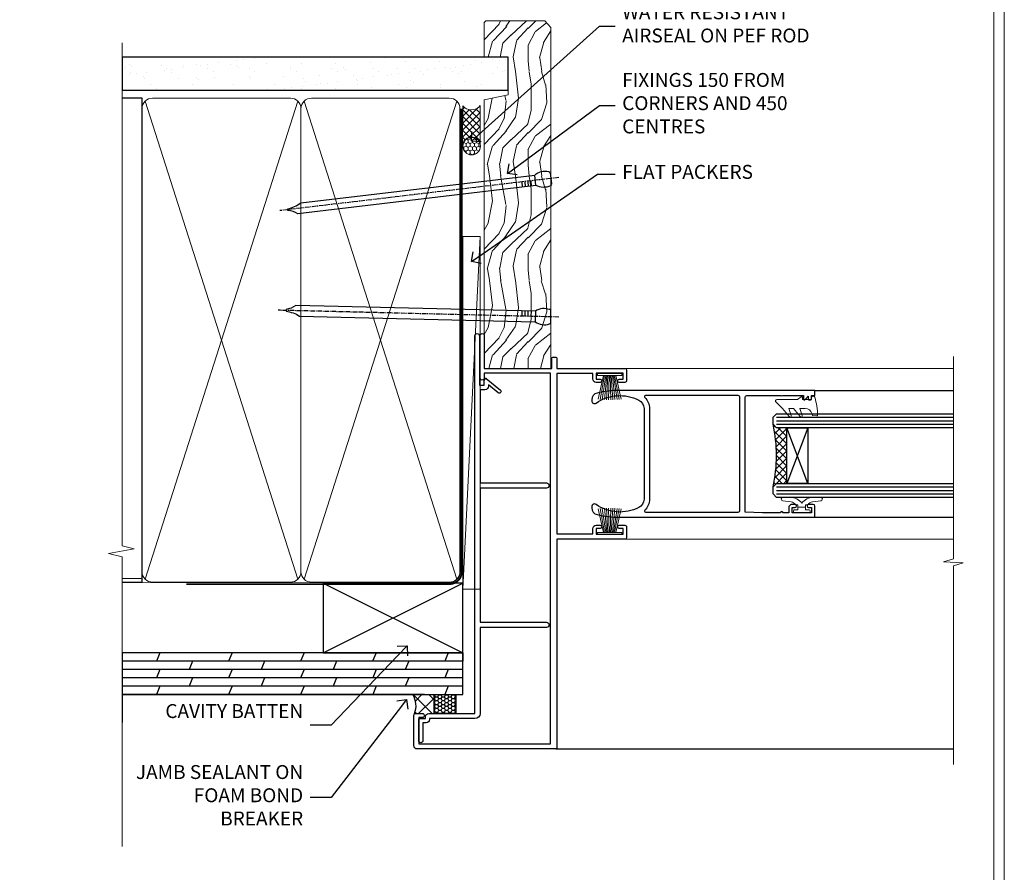
# Model space of a CAD drawing. Extents: x 2257 to 227885, y 27635 to 29841.
# Drawn here: x 15734 to 16017, y 28991 to 29236 of the extents above; entities that cross this region are included whole.
import ezdxf
from ezdxf import colors
from ezdxf.entities.mleader import LeaderData, LeaderLine
from ezdxf.math import Vec2, Vec3

# ---------------------------------------------------------------- set-up
doc = ezdxf.new("R2010")
doc.units = 0
doc.linetypes.add('CENTER', pattern=[2, 1.25, -0.25, 0.25, -0.25])
doc.linetypes.add('Dashed', pattern=[564.4444465637206, 282.2222232818604, -282.2222232818602])
doc.layers.get('Defpoints').update_dxf_attribs({"color": 8})
doc.layers.add('Aluminium Systems Ltd Joinery Detail', color=7, linetype='Continuous')
doc.layers.add('Aluminium Systems Ltd Notes', color=7, linetype='Continuous')
doc.layers.add('HARDWARE', color=8, linetype='Continuous', lineweight=5)
doc.layers.add('Viewport', color=7, linetype='Continuous', plot=False)
doc.styles.get("Standard").update_dxf_attribs({"font": 'arial.ttf'})

# ---------------------------------------------------------------- blocks, each defined once
blk = doc.blocks.new('_Open90')
at = {"color": 0, "linetype": 'ByBlock', "lineweight": -2}
for p, q in [((0, 0), (-1, 0)), ((-0.5, 0.5), (0, 0)), ((0, 0), (-0.5, -0.5))]:
    blk.add_line(p, q, dxfattribs=at)
blk = doc.blocks.new('Nail 75 JH')
at = {"linetype": 'CENTER'}
blk.add_line((0, 2.300118051928621), (0, -78.25849807356508), dxfattribs=at)
for p, q in [((1.5, -4.488319011024487), (-1.5, -4.488319011024458)), ((1.499999999999886, -5.730112436134704), (0.1255879953777708, -5.730112436134732)), ((1.499999999999886, -6.600592455787137), (0.1255879953777708, -6.600592455787137)), ((1.499999999999886, -7.471072475439541), (0.1255879953777708, -7.471072475439541)), ((1.499999999999886, -8.341552495091946), (0.1255879953778276, -8.341552495091946))]:
    blk.add_line(p, q)
blk.add_lwpolyline([(-1.5, -4.488319011024458, -0.2475267649991796), (-2.057234792368547, -0.3562033463117587, -0.331135080274166), (-1.578358480166685, 0), (1.578358480166685, 0, -0.331135080274166), (2.057234792368547, -0.3562033463117587, -0.2475267649991796), (1.499999999999886, -4.488319011024487), (1.5, -73.20877276569331, 0.1245641564323093), (0.2845258915276077, -75.96790802185205), (-0.2515467734666004, -75.96790802185205, 0.1012549879648114), (-1.5, -72.05351818931658)], format="xyb", close=True)
blk = doc.blocks.new('Plywood Sheet CC F1R Liner Slider')
at = {"layer": 'Aluminium Systems Ltd Joinery Detail', "lineweight": 5}
h = blk.add_hatch(dxfattribs=at)
h.set_pattern_fill('HONEY', color=256, scale=0.2211125000000359, angle=360, style=0)
h.set_pattern_definition([(0, (-417.383572469876, -268.1450020276495), (1.053048281250171, 0.6079775633750983), [0.7020321875001139, -1.404064375000228]), (120, (-417.383572469876, -268.1450020276495), (-1.053048155438884, 0.6079777812866397), [0.7020321875001021, -1.404064375000204]), (59.99999999999994, (-417.383572469876, -268.1450020276495), (1.258112869470804e-07, 1.215955344661738), [-1.404064375000228, 0.7020321875001139])])
edge = h.paths.add_edge_path()
edge.add_arc((102.9463804187053, 2.806599369365358), 2.5, 180.0000000000001, 360.00000000000006, ccw=False)
edge.add_arc((102.9463804187053, 2.806599369365358), 2.5, 0, 180.0000000000001, ccw=False)
h = blk.add_hatch(dxfattribs=at)
h.set_pattern_fill('NET', color=256, scale=0.4422249999999999, angle=225, style=0)
h.set_pattern_definition([(315, (-1784.842823923128, 4373.61799606521), (-0.9928234407849511, -0.9928234407849515), []), (225, (-1784.842823923128, 4373.61799606521), (-0.9928234407849515, 0.9928234407849511), [])])
edge = h.paths.add_edge_path()
edge.add_line((114.54618439963, 5.369905932224356), (103.8032475798532, 5.376460391131332))
edge.add_arc((102.9668490529675, 2.911598433247491), 2.602903564714436, 283.05461229937526, 431.25644836746125, ccw=False)
edge.add_line((103.5547920952222, 0.3759663727414591), (114.5907999644105, 0.3759663727414591))
edge.add_arc((116.4949460922735, 2.890146979367273), 3.153866927914105, 128.1626499734255, 232.8610770962096, ccw=False)
h = blk.add_hatch(dxfattribs=at)
h.set_pattern_fill('WOOD-3', color=256, scale=97.5, angle=30, style=0, pattern_type=2)
h.set_pattern_definition([(4.76359999999984, (540.8365097885373, -7171.962080684061), (-330.0000283895876, -29.9997459798375), [3.612479999999951, -357.6353699999959]), (348.6901, (544.4365097885368, -7171.66208068406), (120.0000225669286, -29.9999289648483), [4.58912999999999, -148.3814699999997]), (314.9999999999999, (548.9365097885368, -7172.562080684058), (-3.306523113702664e-14, -30.00000928346856), [3.39411, -39.03228]), (313.1523999999999, (551.3365097885373, -7174.962080684061), (420.0000850164654, -449.9999261252569), [6.579509999999999, -651.37185]), (347.0054000000001, (555.8365097885373, -7179.762080684062), (-270.0000230324819, 59.99992732735074), [4.002509999999999, -396.2474099999998]), (360, (559.7365097885379, -7180.66208068406), (29.99999999999997, -30.00000000000003), [7.5, -22.5]), (9.462299999999765, (567.2365097885379, -7180.66208068406), (-150.0000232108592, -29.99994417607295), [3.649649999999993, -178.8332099999998]), (5.710599999999713, (540.8365097885373, -7180.062080684058), (-269.9999827048756, -30.00003943998845), [3.014969999999958, -298.4813099999965]), (360, (543.8365097885373, -7179.762080684062), (29.99999999999997, -30.00000000000003), [4.5, -25.5]), (331.6992, (548.3365097885373, -7179.762080684062), (329.9998535928922, -180.0002662262795), [4.429439999999992, -438.5152499999991]), (307.8749999999999, (552.2365097885379, -7181.862080684059), (-120.0000559467582, 149.9999729816166), [6.841049999999986, -335.2115699999996]), (320.7106, (556.4365097885368, -7187.262080684062), (180.0000191874755, -149.9999889572949), [4.263809999999983, -422.1163199999984]), (353.6597999999999, (559.7365097885379, -7189.962080684061), (239.9999820781927, -30.00004736879107), [5.43324, -266.22831]), (11.88869999999988, (565.1365097885357, -7190.562080684058), (-419.9999190314803, -90.00031605746501), [5.82494999999993, -576.669689999991]), (6.709799999999706, (540.8365097885373, -7189.362080684059), (270.0000299325391, 29.99981643732056), [5.135159999999992, -508.3820999999995]), (356.6335, (545.9365097885368, -7188.762080684062), (479.999979659061, -30.00032890063538), [5.10881999999993, -505.7727899999929]), (326.3098999999999, (551.0365097885363, -7189.062080684058), (-59.99998673313475, 30.00004003521583), [5.408339999999997, -102.75822]), (312.5103999999999, (555.5365097885363, -7192.062080684058), (299.9997215504041, -330.0002602161362), [4.88364, -483.48096]), (345.0686, (558.8365097885373, -7195.66208068406), (330.0000160477658, -89.99990861934462), [4.657259999999937, -461.0679899999937]), (360, (563.3365097885373, -7196.862080684059), (29.99999999999997, -30.00000000000003), [3.6, -26.4]), (12.99459999999981, (566.9365097885368, -7196.862080684059), (270.0000230324819, 59.99992732735004), [4.002509999999988, -396.2474099999986]), (360, (550.1365097885357, -7166.862080684059), (29.99999999999997, -30.00000000000003), [0, -30]), (136.8475999999999, (554.3365097885373, -7171.362080684059), (449.9999261252561, -420.0000850164664), [6.579509999999987, -651.3718499999991]), (153.4348999999999, (549.5365097885363, -7196.862080684059), (-29.99997473822719, 30.00003928189145), [2.683289999999972, -64.39874999999911]), (171.8698999999998, (547.1365097885357, -7195.66208068406), (-179.9999932938336, 29.99998067446644), [4.242629999999988, -207.8893799999995]), (203.1985999999998, (542.9365097885368, -7195.062080684058), (-149.9999919200123, -60.00003975794547), [2.284739999999974, -226.1884499999973]), (333.4349, (554.3365097885373, -7171.362080684059), (29.9999747382272, -30.00003928189145), [3.354089999999999, -63.72794999999999]), (353.2901999999999, (557.3365097885373, -7172.862080684059), (-270.0000299325392, 29.99981643732125), [5.135160000000001, -508.3821000000002]), (10.12469999999981, (562.4365097885368, -7173.462080684061), (509.9999636894718, 90.00025765850859), [8.532869999999988, -844.7548799999987]), (10.30479999999971, (540.8365097885373, -7168.66208068406), (180.0000288254371, 29.99984626607953), [3.354089999999962, -332.0560799999968]), (344.4759, (544.1365097885357, -7168.062080684058), (-330.0000307388759, 89.99993332816857), [5.604449999999995, -554.8417799999994]), (317.1211, (549.5365097885363, -7169.562080684058), (-390.0000237882238, 359.9999925974296), [5.731499999999947, -567.4176899999933]), (325.3047999999999, (553.7365097885379, -7173.462080684061), (299.9998277696255, -210.000258287834), [4.743419999999994, -469.5982199999992]), (350.5377, (557.6365097885357, -7176.16208068406), (150.0000232108592, -29.99994417607323), [5.474489999999998, -177.0083999999999]), (6.581899999999838, (563.0365097885363, -7177.062080684058), (-510.0000431378999, -59.99960101098861), [7.851749999999989, -777.3233999999986]), (8.130099999999889, (540.8365097885373, -7176.16208068406), (-179.9999932938336, -29.99998067446629), [4.242629999999992, -207.8893799999996]), (348.6901, (545.0365097885363, -7175.562080684058), (120.0000225669286, -29.9999289648483), [4.58912999999999, -148.3814699999997]), (317.4895999999999, (549.5365097885363, -7176.462080684061), (-330.0002602161357, 299.9997215504046), [4.88364, -483.4809599999999]), (314.9999999999999, (553.1365097885357, -7179.762080684062), (-3.306523113702664e-14, -30.00000928346856), [5.51544, -36.91098]), (342.646, (557.0365097885363, -7183.66208068406), (-390.0000605729049, 119.999835067774), [5.028929999999933, -497.8627199999933]), (3.366499999999665, (561.8365097885373, -7185.16208068406), (-479.999979659061, -30.00032890063396), [5.108819999999986, -505.7727899999986]), (17.10269999999988, (566.9365097885368, -7184.862080684059), (300.0000519287099, 89.99986480290859), [4.080449999999997, -403.9636799999997]), (8.746199999999785, (540.8365097885373, -7183.66208068406), (209.9999800906905, 30.00012591172568), [3.945869999999958, -390.6425099999946]), (345.0686, (544.7365097885379, -7183.062080684058), (330.0000160477658, -89.99990861934462), [4.657259999999937, -461.0679899999937]), (327.9946, (549.2365097885379, -7184.262080684062), (-149.9999683436264, 90.000033161331), [5.66039999999999, -277.3590599999995]), (310.1009, (554.0365097885363, -7187.262080684062), (-329.9999417935546, 390.0000578863894), [7.451849999999999, -737.7326999999999]), (344.0546, (558.8365097885373, -7192.962080684061), (-120.0000037995646, 29.99999667889151), [4.368060000000001, -214.03524]), (6.008999999999804, (563.0365097885363, -7194.16208068406), (299.9999925271812, 29.99997952445504), [5.731499999999953, -567.4176899999941]), (23.19859999999977, (568.7365097885379, -7193.562080684058), (149.9999919200123, 60.00003975794549), [2.284739999999997, -226.1884499999996]), (9.462299999999765, (540.8365097885373, -7192.66208068406), (-150.0000232108592, -29.99994417607295), [3.649649999999993, -178.8332099999998]), (349.9919999999998, (544.4365097885368, -7192.062080684058), (329.9999866372434, -60.00010416469986), [5.178809999999977, -512.7014999999972]), (322.5946, (549.5365097885363, -7192.962080684061), (389.9997739494009, -300.000298578452), [6.42026999999999, -635.6077499999994]), (330.9453999999999, (554.6365097885357, -7166.862080684059), (210.0000115370904, -120.0000008159787), [3.08868, -305.78022]), (349.2156999999999, (557.3365097885373, -7168.362080684059), (-479.999985110828, 90.00001649037998), [6.413279999999988, -634.913489999999]), (7.124999999999709, (563.6365097885357, -7169.562080684058), (-210.0000113953586, -29.99994845681877), [7.256039999999998, -234.6117])])
h.paths.add_polyline_path([(138.8973501492428, -18.13810278043093), (137.0180121784051, -19.90509039078279), (39.16162367263099, -19.9050926503975), (39.16162256708652, -0.8238595393583115), (116.2783510273994, -0.8238572797436063), (117.6417090468599, -7.678328494208472), (128.5226339266355, -7.697168801616499), (128.5226339266355, -0.8238572797436063), (138.4600086794653, -0.8238572797436063), (138.897350149241, -1.240250719243704)])
blk.add_line((-24.18399660234263, 5.376460391131332), (76.97763680514697, 0.3759663727860332), dxfattribs=at)
for points in [[(-24.18399660234263, 5.376460391131332), (76.97763680513879, 5.376460391131332), (76.97763680514697, 0.3759663727414591), (-24.18399660234627, 0.3759663727414591)], [(138.4600086794653, -0.8238572797436063), (128.5226339266355, -0.8238572797436063), (128.5226339266355, -7.697168801616499), (117.6454563941597, -7.697168801616499), (116.2783510273994, -0.8238572797436063), (39.1616225670864, -0.8238572797436063), (39.16162367263087, -19.90509039078279), (137.0180121784051, -19.90509039078279), (138.8973501492428, -18.13810278043093), (138.897350149241, -1.240250719243704)]]:
    blk.add_lwpolyline(points, close=True, dxfattribs=at)
blk.add_lwpolyline([(103.5294414757755, 5.381604625246837), (114.54618439963, 5.369905932224356, 0.4915106188759529), (114.5907999644105, 0.3759663727414591), (103.5547920952222, 0.3759663727414591, 0.8101017670941715)], format="xyb", close=True, dxfattribs=at)
at = {"layer": 'Aluminium Systems Ltd Joinery Detail', "lineweight": 5, "ltscale": 0.12}
blk.add_circle((102.9463804187053, 2.806599369365358), 2.5, dxfattribs=at)
at = {"layer": 'Aluminium Systems Ltd Joinery Detail', "xscale": -1, "rotation": 178.6156955754996}
blk.add_blockref('Nail 75 JH', (53.9618713148011, -19.91409362200648), dxfattribs=at)
at = {"layer": 'Aluminium Systems Ltd Joinery Detail', "rotation": 186.7683232742152}
blk.add_blockref('Nail 75 JH', (93.67251318251874, -19.91403348693166), dxfattribs=at)
blk = doc.blocks.new('Page Layout')
at = {"layer": 'Aluminium Systems Ltd Joinery Detail', "color": 8, "lineweight": 5}
blk.add_lwpolyline([(0, 730.131892914731), (0, 0), (553.0825377109722, 0), (553.0825377109722, 730.131892914731)], close=True, dxfattribs=at)
blk = doc.blocks.new('Plywood Sheet CC Jamb F1R')
at = {"linetype": 'Dashed'}
h = blk.add_hatch(dxfattribs=at)
h.set_pattern_fill('HONEY', color=256, scale=0.2)
h.set_pattern_definition([(0, (0, 0), (0.9525000000000001, 0.549926129), [0.635, -1.27]), (120, (0, 0), (-0.9524999979188382, 0.5499261326046782), [0.634999999999999, -1.269999999999998]), (59.99999999999999, (0, 0), (2.081161820655097e-09, 1.099852261604678), [-1.27, 0.635])])
h.paths.add_polyline_path([(-5.690786633476858, 6.189261530830746), (-5.690786633476819, 11.57658449858536), (-11.91752371902794, 11.57658449858536), (-11.91752371902798, 6.189261530830746)])
at = {"layer": 'Aluminium Systems Ltd Joinery Detail'}
h = blk.add_hatch(dxfattribs=at)
h.set_pattern_fill('ANSI37', color=256)
h.set_pattern_definition([(45, (-2204.284057381456, -12351.29531727726), (-2.245064030267288, 2.245064030267288), []), (135, (-2204.284057381456, -12351.29531727726), (-2.245064030267288, -2.245064030267288), [])])
edge = h.paths.add_edge_path()
edge.add_line((-17.34598870152287, 6.139261335011114), (-17.2252775506513, 6.189261530831573))
edge.add_line((-17.2252775506513, 6.189261530831573), (-16.72527755064766, 6.189261530831573))
edge.add_line((-16.72527755064766, 6.189261530831573), (-16.60456639965635, 6.139261335012338))
edge.add_line((-16.60456639965635, 6.139261335012338), (-16.4252796996584, 6.139261335012634))
edge.add_arc((-16.42527969965819, 5.939261335012115), 0.2000000000005189, -5.979927664157003e-11, 90.00000000006003, ccw=False)
edge.add_line((-16.22527969965768, 5.939261335011906), (-16.22527969965784, 5.589261530680233))
edge.add_line((-16.22527969965784, 5.589261530680233), (-14.72527755065494, 5.589261530680232))
edge.add_line((-14.72527755065494, 5.589261530680232), (-13.76871468766513, 5.426959010161227))
edge.add_line((-13.76871468766513, 5.426959010161227), (-13.18645732882942, 5.985742101214785))
edge.add_line((-13.18645732882942, 5.985742101214785), (-12.40553350634036, 6.189261530827934))
edge.add_line((-12.40553350634036, 6.189261530827934), (-11.91752371902794, 6.189261530828317))
edge.add_line((-11.91752371902794, 6.189261530828317), (-11.91752371902794, 11.57658449858536))
edge.add_line((-11.91752371902794, 11.57658449858536), (-17.99151119231192, 11.57658449858536))
edge.add_arc((-23.25827530770829, 8.386327405513274), 6.157641152837965, -21.402855944033092, 31.204706700756788, ccw=False)
edge.add_line((-17.52527969965831, 6.139261335010818), (-17.34598870152287, 6.139261335011114))
at = {"linetype": 'Dashed', "elevation": -0.5439830423026595}
blk.add_lwpolyline([(-11.91752371902794, 11.57658449858536), (-5.690786633476819, 11.57658449858536), (-5.690786633476858, 6.189261530830746), (-11.91752371902798, 6.189261530830746)], close=True, dxfattribs=at)
at = {"layer": 'Aluminium Systems Ltd Joinery Detail', "lineweight": 5}
blk.add_line((-95.84359401986876, 44.90868630110708), (-101.3433438833804, 44.90868630110708), dxfattribs=at)
at = {"layer": 'Aluminium Systems Ltd Joinery Detail'}
for p, q in [((-43.72110581262859, 23.57658449858536, 0.5), (-3.721105812628593, 43.57658449858536, 0.5)), ((-43.72110581262859, 43.57658449858536, 0.5), (-3.721105812628593, 23.57658449858536, 0.5)), ((-101.3433438833804, 23.57658449858536), (-101.3433438833804, 3.576584498585362)), ((-3.721105812628593, 23.57658449858536, 0.5), (-101.3433438833804, 23.57658449858536, -0.334120322866045)), ((-90.53681356957668, 23.57658449858536, 0.5), (-91.5271804714771, 21.17658449858573, 0.4559439568030762)), ((-69.87433241525878, 23.57658449858536, 0.5), (-70.8646993171592, 21.17658449858573, 0.4559439568030762)), ((-49.21185126094042, 23.57658449858536, 0.5), (-50.20221816284084, 21.17658449858573, 0.4559439568030762)), ((-28.54937010662252, 23.57658449858536, 0.5), (-29.53973700852293, 21.17658449858573, 0.4559439568030762)), ((-7.886888952304616, 23.57658449858536, 0.5), (-8.877255854205032, 21.17658449858573, 0.4559439568030762)), ((-3.721105812628593, 23.57658449858536, 0.5), (-3.721105812628593, 21.17658449858573, 0.5)), ((-3.721105812628593, 21.17658449858573, 0.5), (-101.3433438833804, 21.17658449858573, -0.334120322866045)), ((-81.19593989431769, 21.17658449858573, 0.4559439568030762), (-82.1863067962181, 18.77658449858609, 0.4118879136061524)), ((-60.53345873999979, 21.17658449858573, 0.4559439568030762), (-61.5238256419002, 18.77658449858609, 0.4118879136061524)), ((-39.87097758568189, 21.17658449858573, 0.4559439568030762), (-40.8613444875823, 18.77658449858609, 0.4118879136061524)), ((-19.20849643136398, 21.17658449858573, 0.4559439568030762), (-20.1988633332644, 18.77658449858609, 0.4118879136061524)), ((-3.721105812628593, 18.77658449858609, 0.5), (-101.3433438833804, 18.77658449858609, -0.334120322866045)), ((-90.5282698253659, 18.77658449858609, -0.4999269991057338), (-91.51863672726631, 16.37658449858463, -0.5439830423026577)), ((-69.865788671048, 18.77658449858609, -0.4999269991057338), (-70.85615557294841, 16.37658449858463, -0.5439830423026577)), ((-49.20330751673009, 18.77658449858609, -0.4999269991057338), (-50.19367441863051, 16.37658449858463, -0.5439830423026575)), ((-28.54082636241174, 18.77658449858609, -0.4999269991057338), (-29.53119326431215, 16.37658449858463, -0.5439830423026575)), ((-7.878345208093833, 18.77658449858609, -0.4999269991057338), (-8.868712109994249, 16.37658449858463, -0.5439830423026575)), ((-3.721105812628593, 16.37658449858463, 0.5), (-101.3433438833804, 16.37658449858463, -0.334120322866045)), ((-81.19593989431769, 16.37658449858463, 0.4559439568030762), (-82.1863067962181, 13.976584498585, 0.4118879136061524)), ((-60.53345873999979, 16.37658449858463, 0.4559439568030762), (-61.5238256419002, 13.976584498585, 0.4118879136061524)), ((-39.87097758568189, 16.37658449858463, 0.4559439568030762), (-40.8613444875823, 13.976584498585, 0.4118879136061524)), ((-19.20849643136398, 16.37658449858463, 0.4559439568030762), (-20.1988633332644, 13.976584498585, 0.4118879136061524)), ((-3.721105812628593, 13.976584498585, 0.5), (-101.3433438833804, 13.976584498585, -0.334120322866045)), ((-14.63067780797655, 11.57658449858536, 0.5000000000000036), (-101.3433438833804, 11.57658449858536, 0.5000000000000036)), ((-90.52826982536635, 13.976584498585, -0.4999269991057358), (-91.51863672726677, 11.57658449858536, -0.5439830423026597)), ((-69.865788671048, 13.976584498585, -0.4999269991057358), (-70.85615557294841, 11.57658449858536, -0.5439830423026595)), ((-49.20330751673009, 13.976584498585, -0.4999269991057358), (-50.19367441863051, 11.57658449858536, -0.5439830423026595)), ((-28.54082636241174, 13.976584498585, -0.4999269991057358), (-29.53119326431215, 11.57658449858536, -0.5439830423026595)), ((-7.878345208093833, 13.976584498585, -0.4999269991057358), (-8.868712109994249, 11.57658449858536, -0.5439830423026595))]:
    blk.add_line(p, q, dxfattribs=at)
at = {"layer": 'Aluminium Systems Ltd Joinery Detail', "linetype": 'Dashed'}
blk.add_line((-43.72110581262859, 23.57658449858536, 0.5), (-101.3433438833804, 23.57658449858536), dxfattribs=at)
at = {"layer": 'Aluminium Systems Ltd Joinery Detail', "elevation": 0.5}
blk.add_lwpolyline([(-43.72110581262859, 23.57658449858536), (-3.721105812628593, 23.57658449858536), (-3.721105812628593, 43.57658449858536), (-43.72110581262859, 43.57658449858536)], close=True, dxfattribs=at)
at = {"layer": 'Aluminium Systems Ltd Joinery Detail', "elevation": 0.1511192395829417}
blk.add_lwpolyline([(-101.3433438833804, 11.57658449858536), (-3.721105812628593, 11.57658449858536), (-3.721105812628593, 23.57658449858536), (-101.3433438833804, 23.57658449858536)], dxfattribs=at)
at = {"layer": 'Aluminium Systems Ltd Joinery Detail'}
blk.add_arc((-23.25827530770812, 8.38632740551293, -1.000000000000689), 6.157641152837681, 338.5971440559653, 31.20470670072447, dxfattribs=at)
blk = doc.blocks.new('PB69750-4B')
for p, q in [((-1.750000000000014, 0.5), (-3.322276449314941, 7.321139697068929)), ((-1.431818181818187, 0.5), (-2.721879321754528, 7.380097546926656)), ((-1.113636363636374, 0.5), (-2.119293789530161, 7.427384292916386)), ((-0.7954545454545467, 0.5), (-1.515002302965286, 7.462919719820221)), ((-0.4772727272727337, 0.5), (-0.9094902062915224, 7.486643546856435)), ((-0.1590909090909065, 0.5), (-0.3032449143314011, 7.498515529937265)), ((0.1590909090909207, 0.5), (0.3032449143314011, 7.498515529937265)), ((0.4772727272727337, 0.5), (0.9094902062915367, 7.486643546856435)), ((0.795454545454561, 0.5), (1.515002302965286, 7.462919719820221)), ((1.113636363636374, 0.5), (2.119293789530161, 7.427384292916386)), ((1.431818181818201, 0.5), (2.721879321754528, 7.380097546926656)), ((1.750000000000014, 0.5), (3.322276449314955, 7.321139697068929))]:
    blk.add_line(p, q)
blk.add_lwpolyline([(-3.450000000000003, 0), (3.450000000000003, 0), (3.450000000000003, 0.5), (-3.450000000000003, 0.5)], close=True)
blk = doc.blocks.new('SH270B')
blk.add_blockref('PB69750-4B', (0, 0))
blk = doc.blocks.new('10F310-22586')
at = {"transparency": 33554687, "flags": 128}
blk.add_lwpolyline([(-0.1999860452628752, -40.0000000001166, 0.414213562353982), (0.8000139547371248, -41.00000000005112), (9.500013954647812, -40.99999999987286, 0.4142135623730284), (10.00001395464781, -40.49999999987286), (10.00001395464781, -38.5999999998714, 0.9999999999999999), (8.800013954647994, -38.5999999998714), (8.800013954647994, -39.5999999998714), (1.300013954256457, -39.6000000000533), (1.300013951975899, -1.80000000005402), (107.6000139521412, -1.800000000497882), (107.6000139521412, -20.79999980864543), (106.2000140819623, -20.79999977121791, 1.000000000000758), (106.2000140498817, -21.9999999984577), (118.40001395213, -22.00000000005114, 0.9999999999996211), (118.4000139521295, -20.80000000005406), (109.0000139521303, -20.80000000005406), (109.0000139521308, -1.400000000048955), (111.9000139521309, -1.400000000052593, 0.4142135623695433), (112.2000139521301, -1.100000000049683), (112.2000139521301, -0.3000000005197094, 0.4142135623710972), (111.9000139521318, -5.204370268074854e-10), (109.0000139522931, -5.022471327720268e-10), (109.0000139522931, 19.49999999942136, 0.4142135623704312), (108.5000139522968, 19.99999999941772), (105.5000139522968, 19.99999999942136, 0.4142135623733614), (105.0000139522968, 19.49999999941772), (105.0000139522931, 17.8499999994199, 0.999999999998484), (105.9000139522946, 17.84999999941626), (105.9000139522946, 18.99999999941772), (107.6000139522953, 18.99999999942136), (107.6000139522953, 11.29999999941699), (105.9000139522946, 11.29999999941699), (105.9000139522946, 12.44999999941844, 0.9999999999984842), (105.0000139522931, 12.44999999941844), (105.0000139522959, 11.29999999941699, 0.4142135623723708), (106.0000139522959, 10.29999999942063), (107.5000139522918, 10.29999999942063), (107.5000139523045, -4.913331963507517e-10), (61.50001395219536, -2.366675744269742e-10), (61.50001395220855, 10.29999999942064), (63.00001395220401, 10.29999999942064, 0.4142135623723708), (64.000013952204, 11.299999999417), (64.00001395220673, 12.44999999941846, 0.9999999999984842), (63.10001395220528, 12.44999999941846), (63.10001395220528, 11.299999999417), (61.40001395220455, 11.299999999417), (61.40001395220456, 18.99999999942137), (63.10001395220529, 18.99999999941773), (63.10001395220529, 17.84999999941628, 0.9999999999984842), (64.00001395220674, 17.84999999941991), (64.0000139522031, 19.49999999941773, 0.4142135623733614), (63.5000139522031, 19.99999999942137), (60.5000139522031, 19.99999999941773, 0.4142135623704312), (60.00001395220674, 19.49999999942137), (60.00001395220673, -5.022400273446692e-10), (0.1000139522084567, 8.713385568626109e-11, 0.414213562392852), (-0.1999860477930895, -0.2999999999303284)], format="xyb", close=True, dxfattribs=at)
blk = doc.blocks.new('10P311-22601')
at = {"transparency": 33554687, "flags": 128}
for points in [[(39.15004096901478, 0.149999999865571), (39.15004096900523, 55.84999999977535, 0.4142135623717074), (38.85004096900869, 56.1499999997819), (35.95004096889855, 56.1499999997819, 0.4142135623731283), (35.45004096889855, 55.6499999997819), (35.45004096889855, 54.34999999977899, 0.9999999999999999), (36.35004096889273, 54.34999999977899), (36.3500409689, 55.1499999997819), (37.85004096889637, 55.1499999997819), (37.85004096889637, 49.6499999997819), (36.35004096889637, 49.6499999997819), (36.35004096889637, 50.44999999978117, 0.9999999999999999), (35.45004096889491, 50.44999999978117), (35.45004096889718, 49.64999999977462, 0.4142135623729067), (36.45004096889946, 48.64999999977826), (37.85004096905598, 48.6499999997819), (37.85004096905644, 47.03729833414999, 0.774596667240178), (37.85004096905644, 46.26270166540652), (37.8500409690578, 41.14999988655708), (37.65004097360864, 36.14999999977098), (4.750040968828699, 36.14999999979645, -0.4142135623731616), (4.250040968828699, 36.64999999979645), (4.250040968833247, 46.38542486731839, 0.3779644755847077), (4.250040968833247, 46.91457513223813), (4.250040968835975, 52.8999999997819), (5.250040967773685, 52.8999999997819, 0.4142135623760086), (5.450040967770775, 53.09999999978263), (5.450040967774413, 53.21137219905594, 0.2116446387212614), (5.384385085638797, 53.35953311831562), (4.450040968833065, 54.20674462849874), (4.450040968833065, 54.24999999978044), (5.250040967773685, 54.24999999978044, 0.414213562378506), (5.450040967774413, 54.44999999977753), (5.450040967778051, 54.94999999978117, 0.4142135623784227), (5.250040967777778, 55.1499999997819), (4.250040967773685, 55.1499999997819), (4.250040967773685, 55.94999999978481, 0.4142135623731783), (4.050040967776141, 56.1499999997819), (2.950040969014964, 56.1499999997819, 0.4142135623700982), (2.750040969017874, 55.94999999978117), (2.750040969018329, 0.1499999998655746, 0.05828290405708823), (3.505802666052233, -6.311538461680726, 0.3475404855920748), (5.451819687743892, -7.850000000214465), (5.75004096900787, -7.850000000210827, 0.606361574995166), (6.405970271957386, -6.592007915639812, -0.2762925153613445), (5.541255744531128, 5.669735111320364, -0.2827063672300452), (7.950040969008597, 7.14999999977826), (33.95004096901587, 7.14999999977826, -0.2827063672300429), (36.35882619349334, 5.669735111320364, -0.276292515361546), (35.49411166605935, -6.592007915647088, 0.6063615749954516), (36.15004096901296, -7.850000000210827), (36.44826225027694, -7.850000000214465, 0.3475404855920293), (38.3942792719686, -6.311538461680723, 0.05828290405709035)], [(4.771780099032668, 7.346317993828592, -0.2109946179944249), (7.950040969001321, 8.749999999780442), (33.95004096901951, 8.749999999780442, -0.210994617994085), (37.12830183898453, 7.346317993828592, 0.685082194038952), (37.6500409689734, 7.548386690645742), (37.65004096901251, 34.14999999974188, 0.4142135623731315), (37.15004096901569, 34.64999999974188), (4.750040968990135, 34.64999999976371, 0.4142135623740939), (4.250040969004232, 34.1499999997819), (4.250040969050616, 7.548386690645742, 0.6850821940385978)]]:
    blk.add_lwpolyline(points, format="xyb", close=True, dxfattribs=at)
blk = doc.blocks.new('BS020-Comp')
blk.add_lwpolyline([(0.4000000000005457, -0.8500000000003638), (-0.3499999999994543, -0.849999999999909), (-0.3500000000006196, -0.3605558909131488, 0.2216725579430542), (-0.4392850530039327, -0.1690574356105914, -0.1875643252775579), (-1.136452910905763, 1.101794660381633), (-1.454279918306929, 3.515280936022691, 0.9365853188472955), (-2.449999999998544, 3.450000000000045), (-2.449999999998544, 1.362916009457042, 0.2415979174521631), (-0.7499835832851516, -1.950000000000781, 0.2415979174521631), (-2.449999999998544, -5.262916009458604), (-2.449999999998544, -7.350000000001607, 0.9365853188472955), (-1.454279918306929, -7.415280936024253), (-1.136452910905763, -5.001794660383196, -0.1875643252775579), (-0.4392850530039327, -3.73094256439097, 0.2216725579430542), (-0.3500000000006196, -3.539444109088413), (-0.3499999999994543, -3.050000000001653), (0.4000000000005457, -3.050000000001198)], format="xyb", close=True)
blk.add_lwpolyline([(0.4000000000005457, -3.050000000000182), (1.150000000000546, -3.050000000000182), (1.150000000000546, -4.100000000000364, 0.414213562373095), (1.400000000000546, -4.350000000000364), (1.700000000000728, -4.350000000000364, 0.414213562373095), (1.950000000000728, -4.100000000000364), (1.950000000000728, 0.1999999999998181, 0.414213562373095), (1.700000000000728, 0.4499999999998181), (1.400000000000546, 0.4499999999998181, 0.414213562373095), (1.150000000000546, 0.1999999999998181), (1.150000000000546, -0.8500000000003638), (0.4000000000005457, -0.8500000000003638)], format="xyb")
blk = doc.blocks.new('GW040')
blk.add_lwpolyline([(-0.2499999999515126, 2.350000000000364), (0.2000000000015802, 2.350000000000364), (0.2000000000015802, -0.1999999999989086), (-0.3499999999986017, -0.1999999999989086, 0.6094093647963766), (-0.553695762515531, -0.59494149279044), (0.2000000000015802, -1.654159457877995), (0.2000000000015802, -7.517766617602319, 0.7023617681172587), (0.9078978024861613, -7.773107454965157), (2.760000000001526, -5.939785897464754), (5.074975663391285, -3.99729067212902, 0.8390996311777335), (4.730292949837235, -3.400282699762465), (2.760000000001526, -4.117410686287622), (2.760000000001526, -2.821324508539328), (5.074975663391285, -0.878829283203595, 0.8390996311776868), (4.730292949837064, -0.2818213108370401), (2.760000000001526, -0.9989492973621964), (2.760000000001526, 0.5779045486515315, -0.3345953195021119), (4.208725288366963, 2.50042794052797), (4.656355946356712, 2.628783966230912, 0.3105082534627489), (4.800467414811578, 2.803605156869253), (4.899238939619806, 3.932568851451833, 0.4521170474867157), (4.691924298681272, 4.149836891110226, 0.05831872818541581), (-0.4580028673055949, 3.335143324807177, 0.3362314563918988), (-0.7499999997654072, 2.949987790640535), (-0.7499999999515126, 2.850000000000364, 0.414213562373095)], format="xyb", close=True)
blk = doc.blocks.new('10C315-22624')
at = {"transparency": 33554687, "flags": 128}
blk.add_lwpolyline([(94.50000000003236, 18.99999999762848, 0.414213562364628), (93.50000000003236, 17.99999999765758), (93.49999999999189, 16.59999999761975), (66.75000000000986, 16.59999999761975), (66.75000000000986, 35.64999999999826, 0.9999999999999999), (65.25000000000986, 35.64999999999826), (65.25000000000986, 16.59999999781984), (26.75000000000986, 16.59999999761975), (26.75000000000986, 35.64999999990731, 0.9999999999999999), (25.25000000000986, 35.64999999990731), (25.25000000000986, 16.59999999761975), (0.6000000000058971, 16.59999999761975, 0.4142135623729618), (-0.8999999999941029, 15.09999999761975), (-0.9000000000004693, 2.099999999998985), (-1.099999999999833, 2.099999999998985, 0.414213562373095), (-2.099999999999833, 1.099999999998985), (-2.099999999999833, 0.2000000000011681), (-7.199999999973366, 0.2000000000557378, 0.9999999999999999), (-7.199999999973366, -0.9999999999995595), (-1.099999999999833, -0.9999999999995595, 0.4142135623724291), (-0.9000000000000146, -0.7999999999988319), (-0.9000000000000146, 0.9000000000018957), (-0.4000000000000146, 0.8999999999982577, 0.4142135623736278), (0.5999999999999854, 1.899999999998258), (0.6000000000058971, 15.09999999761975), (108.9500000000049, 15.09999999763066, 0.9999999999999999), (108.9500000000049, 16.39999999763357), (94.7999999999857, 16.39999999762993), (94.80000000002617, 17.79999999763139), (96.16698729814591, 17.79999999763139, 0.1316524975884495), (96.26698729814673, 17.8267949168753), (96.70000000003854, 18.07679491687712, 0.4663076581531251), (96.75320888865924, 18.37855751956566), (93.36086645476924, 22.4213938024627, 0.9999999999999997), (92.59482201165027, 21.77860619277679), (94.92634944518439, 18.99999999762848)], format="xyb", close=True, dxfattribs=at)
blk = doc.blocks.new('F1 SD Square Jamb')
h = blk.add_hatch()
h.set_pattern_fill('ANSI37', color=251, scale=12)
h.set_pattern_definition([(45, (-17.3079055433732, -179.0965279073556), (-1.060660171779821, 1.060660171779821), []), (135, (-17.3079055433732, -179.0965279073556), (-1.060660171779821, -1.060660171779821), [])])
edge = h.paths.add_edge_path()
edge.add_line((79.82779085046015, -79.7976357011124), (79.82779081661684, -95.79763566293533))
edge.add_line((79.82779081661684, -95.79763566293533), (76.82779081661684, -95.79763566293533))
edge.add_line((76.82779081661684, -95.79763566293533), (75.82779081661683, -96.79763566293539))
edge.add_arc((35.82779031154757, -87.79763560681651), 41.00000050506927, 347.3196165866038, 372.6803831979429)
edge.add_line((75.82779085046015, -78.79763570111238), (76.82779085046015, -79.7976357011124))
edge.add_line((76.82779085046015, -79.7976357011124), (79.82779085046015, -79.7976357011124))
for p, q in [((75.82779085046015, -76.79763570111237), (76.82779085046015, -75.79763570111237)), ((76.82779085046015, -75.79763570111237), (127.6165000622538, -75.7976357011124)), ((75.82779085046015, -78.79763570111237), (75.82779085046015, -76.79763570111237)), ((76.82779085046015, -79.79763570111237), (75.82779085046015, -78.79763570111237)), ((127.6165000622538, -79.7976357011124), (76.82779085046015, -79.79763570111237)), ((75.82779085046013, -96.79763570111237), (76.82779085046013, -95.79763570111237)), ((76.82779085046013, -95.79763570111237), (127.6165000622538, -95.7976357011124)), ((75.82779085046013, -98.79763570111237), (75.82779085046013, -96.79763570111237)), ((76.82779085046013, -99.79763570111237), (75.82779085046013, -98.79763570111237)), ((127.6165000622538, -99.7976357011124), (76.82779085046013, -99.79763570111237))]:
    blk.add_line(p, q)
at = {"color": 4}
for p, q in [((76.82779081661684, -76.79763566293533), (127.6165000622538, -76.79763566293533)), ((76.82779081661684, -77.79763566293533), (127.6165000622538, -77.79763566293533)), ((76.82779081661684, -78.79763566293533), (127.6165000622538, -78.79763566293533)), ((76.82779081661684, -96.79763566293533), (127.6165000622538, -96.79763566293533)), ((76.82779081661684, -97.79763566293533), (127.6165000622538, -97.79763566293533)), ((76.82779081661684, -98.79763566293533), (127.6165000622538, -98.79763566293533))]:
    blk.add_line(p, q, dxfattribs=at)
at = {"color": 251}
for p, q in [((85.82779081661684, -95.79763566293533), (79.82779081661684, -79.79763566293533)), ((85.82779081661684, -79.79763566293533), (79.82779081661684, -95.79763566293533))]:
    blk.add_line(p, q, dxfattribs=at)
blk.add_lwpolyline([(79.82779081661684, -95.79763566293533), (79.82779081661684, -79.79763566293533), (85.82779081661684, -79.79763566293533), (85.82779081661684, -95.79763566293533)], close=True)
blk.add_arc((35.82779031154752, -87.79763560681651), 41.00000050506932, 347.3196165866038, 12.68038319794333)
at = {"layer": 'Aluminium Systems Ltd Joinery Detail', "linetype": 'Continuous', "lineweight": 5}
for p, q in [((127.6165000622538, -62.79759465869681), (33.32779085071043, -62.79759465869681)), ((127.6165000622538, -111.7975946587832), (33.32779085070815, -111.7975946587832))]:
    blk.add_line(p, q, dxfattribs=at)
at = {"layer": 'Aluminium Systems Ltd Joinery Detail'}
for p, q in [((87.62779085046031, -69.09763562487684), (127.6165000622538, -69.09763562487684)), ((87.5277908504545, -105.4976356248642), (127.6165000622538, -105.4976356248642)), ((13.52779085135872, -171.997594658783), (127.6165000622538, -171.9975946587933))]:
    blk.add_line(p, q, dxfattribs=at)
at = {"layer": 'Aluminium Systems Ltd Joinery Detail', "linetype": 'Continuous', "lineweight": 5}
blk.add_lwpolyline([(127.6165000622538, -59.41766797688854), (127.6165000622538, -117.4713671976366), (124.7539054473679, -118.33487252825), (130.3923348679971, -118.58487252825), (127.6165000622538, -119.4893705983028), (127.6165000622538, -176.5005397120827)], dxfattribs=at)
at = {"color": 8, "transparency": 33554687, "xscale": -1, "rotation": 270}
for name, p in [('10F310-22586', (13.82779085128905, -171.79760861099)), ('10C315-22624', (-24.77220914858235, -162.397594656343))]:
    blk.add_blockref(name, p, dxfattribs=at)
at = {"color": 8, "transparency": 33554687, "rotation": 270}
blk.add_blockref('10P311-22601', (31.67779085067914, -66.34759465585896), dxfattribs=at)
at = {"layer": 'HARDWARE', "transparency": 33554687, "xscale": -1, "rotation": 180}
blk.add_blockref('SH270B', (28.97779085069433, -64.29759465870458), dxfattribs=at)
at = {"layer": 'HARDWARE', "transparency": 33554687, "rotation": 270}
for name, p in [('GW040', (84.47779085055289, -71.54763562460877)), ('BS020-Comp', (86.02779085046123, -102.247635624755))]:
    blk.add_blockref(name, p, dxfattribs=at)
at = {"layer": 'HARDWARE', "transparency": 33554687}
blk.add_blockref('SH270B', (28.97779085070825, -110.3975946587854), dxfattribs=at)
blk = doc.blocks.new('140mm Framing Jamb CC')
at = {"layer": 'Aluminium Systems Ltd Joinery Detail'}
h = blk.add_hatch(dxfattribs=at)
h.set_pattern_fill('AR-SAND', color=256, scale=0.15)
h.set_pattern_definition([(37.49999999999999, (3.139013498070199, 105.8719017758449), (-0.2400046943976069, 7.341198559940135), [0, -5.791200000000001, 0, -6.476999999999999, 0, -6.191249999999999]), (7.499999999999932, (3.139013498070199, 105.8719017758449), (6.74284924707004, 10.75237650852531), [0, -3.124199999999999, 0, -5.219699999999998, 0, -2.000249999999999]), (327.5, (-1.547286501929648, 105.8719017758449), (11.86488555362187, 0.02155777017818536), [0, -1.904999999999998, 0, -6.857999999999993, 0, -8.953499999999988]), (317.5, (-1.547286501929648, 105.8719017758449), (11.45334678708446, 3.343939848858243), [0, -0.9524999999999999, 0, -4.495799999999999, 0, -5.1435])])
h.paths.add_polyline_path([(3.139013498070199, 226.8455880241672), (3.139013498070199, 217.3610939837017), (113.8300223447059, 217.3610939837017), (113.8300223447059, 226.8455880241672)])
at = {"layer": 'Aluminium Systems Ltd Joinery Detail', "lineweight": 5}
for p, q in [((9.701826416447602, 214.1554162263228), (53.50008775972901, 77.02895408100903)), ((9.701826416447602, 77.02895408100903), (53.50008775972856, 214.1554162263228)), ((55.28002721847997, 214.1554162263228), (99.07828856176138, 77.02895408100903)), ((55.28002721847997, 77.02895408100903), (99.07828856176093, 214.1554162263228))]:
    blk.add_line(p, q, dxfattribs=at)
at = {"layer": 'Aluminium Systems Ltd Joinery Detail', "linetype": 'Continuous', "lineweight": 5, "ltscale": 0.12, "elevation": 0.9999999999994458}
blk.add_lwpolyline([(3.139013498070199, 230.9390530128658), (3.139013498070199, 86.58682312543078), (6.572917217106806, 85.68311271694529), (-0.8451076906549133, 84.41651945357717), (3.139013498070199, 83.3791562590659), (3.139013498070199, 0.2509572144654157)], dxfattribs=at)
at = {"layer": 'Aluminium Systems Ltd Joinery Detail'}
blk.add_lwpolyline([(3.139013498070199, 217.3610939837017), (113.8300223447059, 217.3610939837017), (113.8300223447059, 226.8455880241672), (3.139013498070199, 226.8455880241672)], close=True, dxfattribs=at)
blk.add_lwpolyline([(3.139013498070199, 76.13898435163355), (8.811856687072122, 76.13898435163355), (8.811856687072122, 215.0453859556983), (3.139013498070199, 215.0453859556983)], dxfattribs=at)
at = {"layer": 'Aluminium Systems Ltd Joinery Detail', "lineweight": 5}
for points in [[(8.811856687072122, 79.17753107176941, 0.4142135623730951), (11.85040340720798, 76.13898435163355), (51.35151076896864, 76.13898435163355, 0.414213562373095), (54.39005748910449, 79.17753107176941), (54.39005748910449, 212.0068392355624, 0.4142135623730958), (51.35151076896864, 215.0453859556983), (11.85040340720798, 215.0453859556983, 0.4142135623730941), (8.811856687072122, 212.0068392355624)], [(54.39005748910449, 79.17753107176941, 0.4142135623730951), (57.42860420924035, 76.13898435163355), (96.92971157100101, 76.13898435163355, 0.414213562373095), (99.96825829113686, 79.17753107176941), (99.96825829113686, 212.0068392355624, 0.4142135623730958), (96.92971157100101, 215.0453859556983), (57.42860420924035, 215.0453859556983, 0.4142135623730941), (54.39005748910449, 212.0068392355624)]]:
    blk.add_lwpolyline(points, format="xyb", close=True, dxfattribs=at)
at = {"layer": 'Aluminium Systems Ltd Joinery Detail', "linetype": 'Dashed', "lineweight": 5, "ltscale": 0.01, "const_width": 0.25, "elevation": 0.2499999999994387}
blk.add_lwpolyline([(3.81414040242953, 75.99209340569178), (96.92971157100101, 75.99209340569178, 0.4175702237706213), (100.1138896965335, 79.14300747115976), (100.1142239831856, 211.9942699673475)], format="xyb", dxfattribs=at)
at = {"layer": 'Aluminium Systems Ltd Joinery Detail', "linetype": 'CENTER', "lineweight": 5, "ltscale": 3, "const_width": 0.5, "elevation": 1.499999999999446}
blk.add_lwpolyline([(21.52674269500267, 75.59215913507978), (96.92971157100101, 75.59215913507978, 0.4225667246231231), (100.4988325529116, 79.15604726149922), (100.4988325529116, 211.9942699673475)], format="xyb", dxfattribs=at)
blk = doc.blocks.new('Plywood Sheet CC Jamb Text F1R')
at = {"layer": 'Aluminium Systems Ltd Notes', "color": 3, "lineweight": 5, "ltscale": 0.12}
ml = blk.add_multileader_mtext('Standard', dxfattribs=at)
ml.set_content('CAVITY BATTEN', color=3)
ml.set_leader_properties(color=8)
ml.set_arrow_properties(name='OPEN90')
ml.build(insert=Vec2(0, 0))
ml.multileader.update_dxf_attribs({"text_left_attachment_type": 2, "text_right_attachment_type": 2})
ctx = ml.context
ctx.base_point, ctx.plane_origin = Vec3(-51.02842511341991, 7.943433200654226, 0.5), Vec3(42.47064514597332, 38.03214037633211, 0.5)
ctx.left_attachment, ctx.right_attachment, ctx.text_align_type = 2, 2, 2
notes = []
notes.append((ctx, [(0, (1, 1, 0), (-19.80619251198823, 7.943433200654226, 0.5), (-1, 0), 6.046243515483525, [(0, [(1.961090910495841, 30.65567894668152, 0.5)], 0, [])])]))
ctx.mtext.insert, ctx.mtext.width, ctx.mtext.defined_height, ctx.mtext.alignment, ctx.mtext.line_spacing_style, ctx.mtext.flow_direction = Vec3(-27.85243602747176, 13.94343320065423, 0.5), 40.59259362832017, 18.64803054902101, 3, 2, 5
ml = blk.add_multileader_mtext('Standard', dxfattribs=at)
ml.set_content('JAMB SEALANT ON FOAM BOND BREAKER', color=3)
ml.set_leader_properties(color=8)
ml.set_arrow_properties(name='OPEN90')
ml.build(insert=Vec2(0, 0))
ml.multileader.update_dxf_attribs({"text_left_attachment_type": 2, "text_right_attachment_type": 2})
ctx = ml.context
ctx.base_point, ctx.plane_origin = Vec3(-81.09936645039127, -12.88322094736736, 0.5), Vec3(39.81234826383206, 55.81542868362923, 0.5)
ctx.left_attachment, ctx.right_attachment, ctx.text_align_type = 2, 2, 2
notes.append((ctx, [(0, (1, 1, 0), (-19.80619251198822, -12.88322094736736, 0.5), (-1, 0), 6.046243515483525, [(0, [(1.780406386021241, 15.26210431064146, 0.5)], 0, [])])]))
ctx.mtext.insert, ctx.mtext.width, ctx.mtext.defined_height, ctx.mtext.alignment, ctx.mtext.line_spacing_style, ctx.mtext.flow_direction = Vec3(-27.85243602747175, -3.549887614034031, 0.5), 52.46213084479552, 18.64803054902101, 3, 2, 5
for ctx, leaders in notes:
    for number, flags, end, landing, length, lines in leaders:
        leader = LeaderData()
        leader.index, (leader.has_last_leader_line, leader.has_dogleg_vector, leader.attachment_direction) = number, flags
        leader.last_leader_point, leader.dogleg_vector, leader.dogleg_length = Vec3(end), Vec3(landing), length
        for number, points, colour, breaks in lines:
            line = LeaderLine()
            line.index, line.vertices, line.color, line.breaks = number, Vec3.list(points), colors.encode_raw_color(colour), breaks
            leader.lines.append(line)
        ctx.leaders.append(leader)
blk = doc.blocks.new('140MM JAMB TEXT')
at = {"layer": 'Aluminium Systems Ltd Notes', "color": 3, "lineweight": 5, "ltscale": 0.12}
ml = blk.add_multileader_mtext('Standard', dxfattribs=at)
ml.set_content('WATER RESISTANT\\PAIRSEAL ON PEF ROD', color=3)
ml.set_leader_properties(color=8)
ml.set_arrow_properties(name='OPEN90')
ml.build(insert=Vec2(0, 0))
ml.multileader.update_dxf_attribs({"text_left_attachment_type": 2, "text_right_attachment_type": 2})
ctx = ml.context
ctx.base_point, ctx.plane_origin = Vec3(30.66972878963941, 8.833304355946893, 1.499999999999982), Vec3(-128.5036986552332, -22.55855916062501, 1.499999999999982)
ctx.left_attachment, ctx.right_attachment = 2, 2
notes = []
notes.append((ctx, [(0, (1, 1, 0), (26.20489328742951, 8.833304355946893, 1.499999999999982), (1, 0), 4.464835502209894, [(0, [(-10.56030773635575, -24.16495456907433, 1.499999999999982)], 0, [])])]))
ctx.mtext.insert, ctx.mtext.width, ctx.mtext.line_spacing_style, ctx.mtext.flow_direction = Vec3(32.66972878963861, 14.83330435594689, 1.499999999999982), 79.86544210516695, 2, 5
ml = blk.add_multileader_mtext('Standard', dxfattribs=at)
ml.set_content('FIXINGS 150 FROM CORNERS AND 450 CENTRES', color=3)
ml.set_leader_properties(color=8)
ml.set_arrow_properties(name='OPEN90')
ml.build(insert=Vec2(0, 0))
ml.multileader.update_dxf_attribs({"text_left_attachment_type": 2, "text_right_attachment_type": 2})
ctx = ml.context
ctx.base_point, ctx.plane_origin = Vec3(30.66972878963941, -13.91271015283564, 1.499999999999982), Vec3(-128.5036986552332, -45.30457366941118, 1.499999999999982)
ctx.left_attachment, ctx.right_attachment = 2, 2
notes.append((ctx, [(0, (1, 1, 0), (26.20489328742951, -13.91271015283564, 1.499999999999982), (1, 0), 4.464835502209894, [(0, [(-0.208957460315105, -33.4157367848602, 1.499999999999982)], 0, [])])]))
ctx.mtext.insert, ctx.mtext.width, ctx.mtext.line_spacing_style, ctx.mtext.flow_direction = Vec3(32.66972878963861, -4.579376819503523, 1.499999999999982), 55.16606061165112, 2, 5
ml = blk.add_multileader_mtext('Standard', dxfattribs=at)
ml.set_content('FLAT PACKERS', color=3)
ml.set_leader_properties(color=8)
ml.set_arrow_properties(name='OPEN90')
ml.build(insert=Vec2(0, 0))
ml.multileader.update_dxf_attribs({"text_left_attachment_type": 2, "text_right_attachment_type": 2})
ctx = ml.context
ctx.base_point, ctx.plane_origin = Vec3(30.66972878963912, -33.62809043777088, 1.499999999999982), Vec3(-116.8117796718807, 83.91757638059426, 1.499999999999982)
ctx.left_attachment, ctx.right_attachment = 2, 2
notes.append((ctx, [(0, (1, 1, 0), (25.54965077737961, -33.62809043777088, 1.499999999999982), (1, 0), 5.120078012259512, [(0, [(-10.52653710001232, -58.70986822475243, 1.499999999999982)], 0, [])])]))
ctx.mtext.insert, ctx.mtext.width, ctx.mtext.defined_height, ctx.mtext.line_spacing_style, ctx.mtext.flow_direction = Vec3(32.66972878963952, -30.96142377110664, 1.499999999999982), 101.6537517503709, 9.448686068864237, 2, 5
for ctx, leaders in notes:
    for number, flags, end, landing, length, lines in leaders:
        leader = LeaderData()
        leader.index, (leader.has_last_leader_line, leader.has_dogleg_vector, leader.attachment_direction) = number, flags
        leader.last_leader_point, leader.dogleg_vector, leader.dogleg_length = Vec3(end), Vec3(landing), length
        for number, points, colour, breaks in lines:
            line = LeaderLine()
            line.index, line.vertices, line.color, line.breaks = number, Vec3.list(points), colors.encode_raw_color(colour), breaks
            leader.lines.append(line)
        ctx.leaders.append(leader)

msp = doc.modelspace()

# ---------------------------------------------------------------- linework, layer by layer
at = {"layer": 'Defpoints', "color": 4, "lineweight": 5}
msp.add_lwpolyline([(15457.43930032667, 29415.75745333627), (15457.43930032667, 28679.62556042154), (16016.52183803764, 28679.62556042154), (16016.52183803764, 29415.75745333627)], close=True, dxfattribs=at)

# ---------------------------------------------------------------- block references
at = {"color": 6}
msp.add_blockref('140MM JAMB TEXT', (15874.26932267137, 29225.16277617804, -0.1511192395829311), dxfattribs=at)
msp.add_blockref('140mm Framing Jamb CC', (15760.43930032666, 28998.31718815391, -1.499999999999982))
at = {"layer": 'Aluminium Systems Ltd Joinery Detail', "rotation": 90}
msp.add_blockref('Plywood Sheet CC F1R Liner Slider', (15866.57215386976, 29096.6401422514, -0.1511192395829311), dxfattribs=at)
at = {"layer": 'Aluminium Systems Ltd Joinery Detail'}
for name, p in [('F1 SD Square Jamb', (15874.36854903556, 29198.59935947736, -0.1511192395829311)), ('Plywood Sheet CC Jamb F1R', (15864.92165770812, 29030.61250543113, -0.1511192395829311))]:
    msp.add_blockref(name, p, dxfattribs=at)
at = {"layer": 'Aluminium Systems Ltd Notes'}
msp.add_blockref('Plywood Sheet CC Jamb Text F1R', (15843.30517069111, 29025.53512775343, -0.1511192395829311), dxfattribs=at)
at = {"layer": 'Viewport'}
msp.add_blockref('Page Layout', (15460.43930032667, 28682.62556042154), dxfattribs=at)
msp.add_blockref('Page Layout', (15460.43930032667, 28682.62556042154), dxfattribs=at)

doc.saveas('drawing.dxf')
